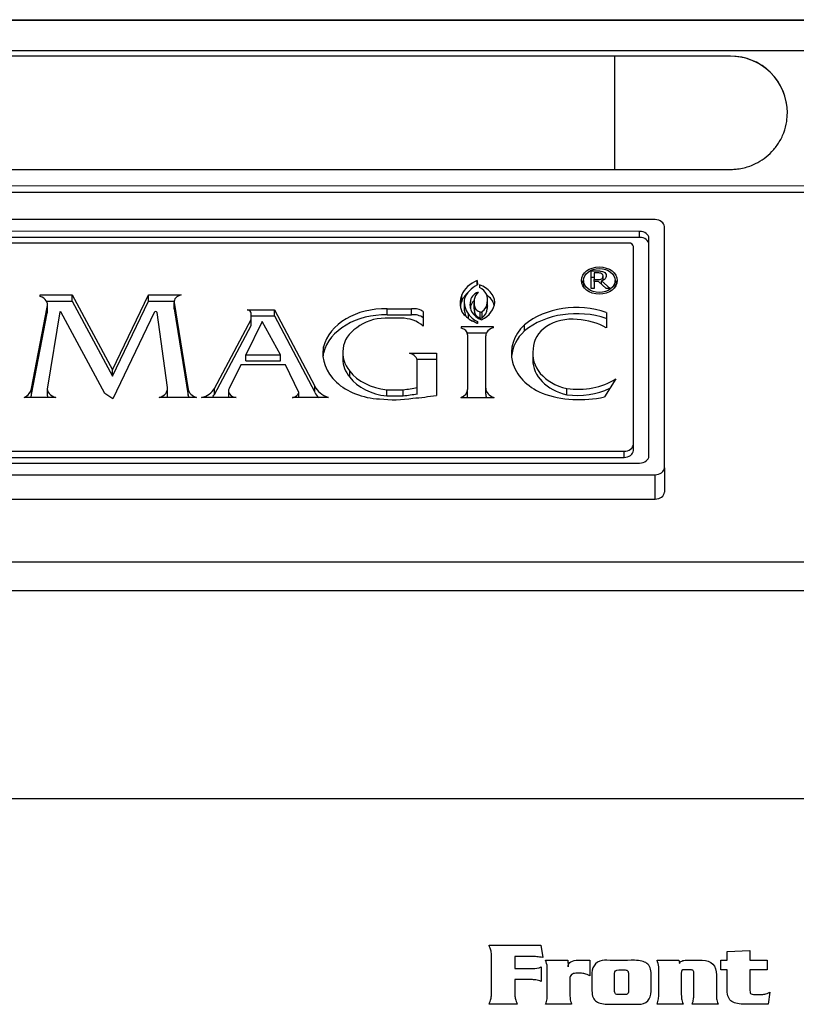
# Model space of a CAD drawing. Units: inches. Extents: x -46 to 114, y -101 to 81.
# Drawn here: x -22 to -20, y -39 to -36 of the extents above; entities that cross this region are included whole.
import ezdxf

# ---------------------------------------------------------------- set-up
doc = ezdxf.new("R2010")
doc.units = ezdxf.units.IN
doc.header["$MEASUREMENT"] = 0
for name, color, linetype in [('11642', 7, 'Continuous'), ('12419', 7, 'Continuous'), ('204359', 7, 'Continuous'), ('3281-07-1', 7, 'Continuous'), ('Default', 7, 'Continuous')]:
    doc.layers.add(name, color=color, linetype=linetype)

# ---------------------------------------------------------------- blocks, each defined once
blk = doc.blocks.new('SE2')
at = {"layer": '11642', "color": 7, "linetype": 'Continuous'}
for p, q in [((-20.013, -36.9439), (-23.353, -36.9438)), ((-20.063, -36.9817), (-23.303, -36.9816)), ((-20.063, -37.0014), (-20.063, -36.9817)), ((-19.983, -37.7439), (-19.983, -36.9666)), ((-20.063, -37.0014), (-23.303, -37.0013)), ((-20.098, -37.0194), (-23.268, -37.0193)), ((-20.033, -37.7061), (-20.033, -37.0043)), ((-20.083, -37.6684), (-20.083, -37.0307)), ((-20.2194, -37.166), (-20.2194, -37.1094)), ((-20.2095, -37.1158), (-20.2095, -37.1372)), ((-20.5867, -37.1405), (-20.586, -37.154)), ((-20.5867, -37.1544), (-20.5867, -37.1405)), ((-20.2438, -37.1403), (-20.2438, -37.16)), ((-20.2095, -37.1435), (-20.2095, -37.1372)), ((-20.1955, -37.1435), (-20.2095, -37.1435)), ((-20.2095, -37.1435), (-20.2095, -37.166)), ((-20.1704, -37.166), (-20.1955, -37.1435)), ((-20.1856, -37.1413), (-20.1574, -37.166)), ((-20.1856, -37.1523), (-20.1856, -37.1413)), ((-20.1807, -37.1373), (-20.1807, -37.1254)), ((-20.1418, -37.16), (-20.1418, -37.1403)), ((-20.5793, -37.1538), (-20.5793, -37.1627)), ((-20.2095, -37.166), (-20.2194, -37.166)), ((-20.1574, -37.166), (-20.1704, -37.166)), ((-21.9965, -37.1916), (-21.9965, -37.1868)), ((-21.9965, -37.1868), (-21.8937, -37.1869)), ((-21.9765, -37.2065), (-21.8937, -37.2065)), ((-21.8937, -37.1869), (-21.7633, -37.4286)), ((-21.8937, -37.2065), (-21.8937, -37.1869)), ((-21.8937, -37.2065), (-21.7633, -37.4483)), ((-21.7633, -37.4286), (-21.6475, -37.1869)), ((-21.7633, -37.4483), (-21.6475, -37.2065)), ((-21.6475, -37.1869), (-21.5421, -37.1869)), ((-21.6475, -37.2065), (-21.6475, -37.1869)), ((-21.6475, -37.2065), (-21.5647, -37.2065)), ((-21.5649, -37.2088), (-21.5649, -37.2285)), ((-20.6366, -37.2064), (-20.6366, -37.1867)), ((-20.6288, -37.2093), (-20.6288, -37.229)), ((-20.6088, -37.2291), (-20.6088, -37.2094)), ((-20.5972, -37.2107), (-20.5972, -37.2304)), ((-20.5531, -37.221), (-20.5531, -37.2013)), ((-22.0247, -37.4881), (-21.9738, -37.2261)), ((-21.9738, -37.2458), (-21.9738, -37.2261)), ((-21.9329, -37.2415), (-21.9736, -37.4841)), ((-21.9728, -37.239), (-21.9728, -37.2193)), ((-21.7884, -37.505), (-21.9307, -37.2413)), ((-21.6293, -37.2429), (-21.7627, -37.5215)), ((-21.5646, -37.2116), (-21.5196, -37.4912)), ((-21.5646, -37.2313), (-21.5646, -37.2116)), ((-21.5646, -37.2313), (-21.5196, -37.5109)), ((-21.3286, -37.2347), (-21.2407, -37.2347)), ((-21.2407, -37.2347), (-21.1109, -37.4812)), ((-21.2407, -37.2544), (-21.2407, -37.2347)), ((-20.877, -37.2315), (-20.7984, -37.2315)), ((-20.877, -37.2512), (-20.877, -37.2315)), ((-20.7984, -37.2512), (-20.7984, -37.2315)), ((-20.7612, -37.2407), (-20.7612, -37.2871)), ((-20.5945, -37.2459), (-20.5945, -37.2262)), ((-20.5774, -37.2612), (-20.5774, -37.2415)), ((-20.5709, -37.2604), (-20.5709, -37.2407)), ((-20.5546, -37.2315), (-20.5546, -37.2118)), ((-22.0247, -37.5077), (-21.9738, -37.2458)), ((-21.5859, -37.4851), (-21.6196, -37.2438)), ((-21.4349, -37.4881), (-21.3159, -37.2656)), ((-21.2803, -37.2723), (-21.3337, -37.3797)), ((-21.3159, -37.2656), (-21.3159, -37.246)), ((-21.3159, -37.2544), (-21.2407, -37.2544)), ((-21.3159, -37.2853), (-21.3159, -37.2656)), ((-21.2215, -37.3797), (-21.2803, -37.2723)), ((-21.2407, -37.2544), (-21.1109, -37.5008)), ((-20.8332, -37.2618), (-20.8836, -37.2618)), ((-20.877, -37.2512), (-20.7984, -37.2512)), ((-20.6151, -37.2624), (-20.6151, -37.2485)), ((-20.586, -37.2726), (-20.586, -37.2791)), ((-20.1702, -37.2434), (-20.1702, -37.2926)), ((-21.4349, -37.5077), (-21.3159, -37.2853)), ((-20.5338, -37.2899), (-20.6388, -37.2899)), ((-20.6388, -37.2899), (-20.6388, -37.2937)), ((-20.5338, -37.2927), (-20.5338, -37.2899)), ((-20.4345, -37.3028), (-20.4345, -37.2831)), ((-20.5573, -37.3096), (-20.619, -37.3096)), ((-20.6182, -37.3149), (-20.6182, -37.4913)), ((-20.5593, -37.4873), (-20.5593, -37.3187)), ((-21.0828, -37.3741), (-21.0828, -37.3544)), ((-21.3337, -37.3797), (-21.2215, -37.3797)), ((-21.3337, -37.3993), (-21.3337, -37.3797)), ((-21.3337, -37.3993), (-21.2215, -37.3994)), ((-21.2215, -37.3994), (-21.2215, -37.3797)), ((-21.0205, -37.3732), (-21.0205, -37.3929)), ((-20.8049, -37.3743), (-20.7184, -37.3743)), ((-20.7812, -37.394), (-20.7184, -37.394)), ((-20.78, -37.4857), (-20.78, -37.4012)), ((-20.7184, -37.3743), (-20.7185, -37.511)), ((-20.4076, -37.3765), (-20.4076, -37.3962)), ((-21.7633, -37.4483), (-21.7633, -37.4286)), ((-21.3494, -37.4122), (-21.3871, -37.4881)), ((-21.2058, -37.4122), (-21.3494, -37.4122)), ((-21.1621, -37.5012), (-21.2058, -37.4122)), ((-20.9981, -37.4521), (-20.9981, -37.4324)), ((-20.1395, -37.4577), (-20.1764, -37.5156)), ((-22.0247, -37.5077), (-22.0247, -37.4881)), ((-21.9739, -37.488), (-21.9739, -37.5077)), ((-21.5857, -37.508), (-21.5857, -37.4883)), ((-21.5196, -37.5109), (-21.5196, -37.4912)), ((-21.4349, -37.5077), (-21.4349, -37.4881)), ((-21.3889, -37.4959), (-21.3889, -37.5156)), ((-21.1109, -37.5008), (-21.1109, -37.4812)), ((-20.8788, -37.4926), (-20.8258, -37.4926)), ((-20.8788, -37.5123), (-20.8788, -37.4926)), ((-20.8258, -37.5123), (-20.8258, -37.4926)), ((-20.78, -37.5054), (-20.78, -37.4857)), ((-20.6182, -37.511), (-20.6182, -37.4913)), ((-20.5593, -37.507), (-20.5593, -37.4873)), ((-20.2979, -37.5084), (-20.2979, -37.4887)), ((-21.9458, -37.5177), (-22.0489, -37.5177)), ((-21.7627, -37.5215), (-21.7884, -37.505)), ((-21.4922, -37.5174), (-21.6129, -37.5174)), ((-21.3648, -37.518), (-21.476, -37.518)), ((-21.0671, -37.518), (-21.1829, -37.518)), ((-21.1621, -37.518), (-21.1621, -37.5012)), ((-20.8788, -37.5123), (-20.8258, -37.5123)), ((-20.6396, -37.5176), (-20.5324, -37.5176)), ((-20.083, -37.6881), (-20.083, -37.6684)), ((-23.268, -37.691), (-20.113, -37.691)), ((-23.268, -37.7106), (-20.113, -37.7107)), ((-20.113, -37.7107), (-20.113, -37.691)), ((-23.303, -37.7287), (-20.063, -37.7288)), ((-19.983, -37.7439), (-19.983, -37.8226)), ((-23.353, -37.7664), (-20.013, -37.7665)), ((-20.013, -37.8453), (-20.013, -37.7665)), ((-23.353, -37.8452), (-20.013, -37.8453))]:
    blk.add_line(p, q, dxfattribs=at)
for centre, major_axis, start_param, end_param in [((-20.013, -36.9666), (0.03, 0), 0, 1.570796), ((-20.063, -37.0043), (0.03, 0), 0, 1.570796), ((-20.098, -37.0307), (0.015, 0), 0, 1.570796), ((-20.063, -37.024), (0.03, 0), 0, 1.570796), ((-20.5365, -37.2098), (-0.1047, 0), 5.212729, 5.985428), ((-20.1928, -37.16), (0.058, 0), 2.644368, 2.91485), ((-20.1928, -37.16), (0.058, 0), 0.226742, 0.497225), ((-20.5365, -37.2295), (-0.1047, 0), 5.560702, 5.985428), ((-20.5196, -37.2231), (-0.1132, 0), 5.34014, 5.986285), ((-20.5605, -37.2094), (0.0483, 0), 2.081969, 3.141593), ((-20.5173, -37.2107), (0.0799, 0), 2.56147, 3.40235), ((-20.6192, -37.2141), (0.0892, 0), 0.050053, 1.107451), ((-20.6161, -37.2013), (-0.0631, 0), 2.918789, 4.088281), ((-20.1928, -37.16), (0.051, 0), 3.141593, 3.172734), ((-20.1928, -37.16), (0.051, 0), 6.252044, 6.283185), ((-22.0131, -37.2193), (-0.0403, 0), 2.916767, 4.285758), ((-21.5348, -37.2088), (0.03, 0), 1.816893, 3.262707), ((-20.5138, -37.2137), (0.1279, 0), 2.857628, 3.425557), ((-20.5138, -37.2334), (0.1279, 0), 2.857628, 3.039478), ((-20.5238, -37.2093), (0.1051, 0), 2.999806, 3.657755), ((-20.541, -37.2204), (0.0693, 0), 2.929926, 4.238095), ((-20.5605, -37.2291), (0.0483, 0), 2.42297, 3.141593), ((-20.6266, -37.2064), (0.0967, 0), 5.304068, 6.223849), ((-20.6192, -37.2338), (0.0892, 0), 0.198808, 0.792333), ((-22.0131, -37.239), (-0.0403, 0), 2.916767, 3.141593), ((-21.9318, -37.2416), (0.00115, 0), 0.386813, 3.015914), ((-21.6246, -37.2442), (0.00499, 0), 0.105152, 2.794802), ((-21.5348, -37.2285), (0.03, 0), 3.141593, 3.262707), ((-21.331, -37.246), (0.0151, 0), 0, 1.411267), ((-20.8852, -37.3833), (-0.2013, 0), 4.671701, 6.09206), ((-20.7914, -37.2629), (-0.0422, 0), 3.913745, 4.876873), ((-20.5346, -37.2001), (-0.1154, 0), 0.486433, 0.947572), ((-20.5238, -37.229), (0.1051, 0), 3.141593, 3.499182), ((-20.541, -37.2401), (0.0693, 0), -3.353259, -3.330799), ((-20.5173, -37.2304), (0.0799, 0), 3.141593, 3.40235), ((-20.5653, -37.2208), (-0.0301, 0), 0.242876, 1.155644), ((-20.575, -37.2375), (0.0059, 0), 4.298133, 5.477575), ((-20.6077, -37.2118), (0.0531, 0), 5.47813, 6.283185), ((-20.6077, -37.2315), (0.0531, 0), 5.47813, 6.283185), ((-20.6161, -37.221), (-0.0631, 0), 2.918789, 3.141593), ((-20.2663, -37.4), (-0.2287, 0), 4.279022, 5.539313), ((-20.2663, -37.4197), (-0.2287, 0), 4.279022, 5.539313), ((-20.8852, -37.403), (-0.2013, 0), 4.671701, 6.09206), ((-20.8836, -37.3544), (0.1227, 0), 1.570796, 2.410953), ((-20.8319, -37.3307), (0.0913, 0), 0.685342, 1.584732), ((-20.7914, -37.2826), (-0.0422, 0), 3.913745, 4.876873), ((-20.5412, -37.2198), (-0.0831, 0), 0.474417, 1.001213), ((-20.5653, -37.2404), (-0.0301, 0), 0.242876, 1.155644), ((-20.575, -37.2571), (0.0059, 0), 4.298133, 5.477575), ((-20.2795, -37.3604), (0.1266, 0), 1.44754, 3.141593), ((-20.2821, -37.4078), (0.1893, 0), 0.938594, 1.474719), ((-20.8919, -37.366), (-0.1279, 0), 5.42024, 6.218835), ((-20.6476, -37.3149), (-0.0294, 0), 3.141593, 4.410911), ((-20.5234, -37.3187), (-0.0359, 0), 5.005151, 6.283185), ((-20.2799, -37.3747), (0.1966, 0), 2.476352, 4.193384), ((-20.2799, -37.3944), (0.1966, 0), 2.476352, 3.075199), ((-20.8899, -37.3752), (0.1949, 0), 3.000051, 4.650404), ((-20.8722, -37.3732), (0.1484, 0), 3.020968, 3.698215), ((-20.252, -37.3765), (0.1556, 0), 3.00451, 4.412966), ((-20.8899, -37.3949), (0.1949, 0), 3.000051, 3.074621), ((-20.8722, -37.3929), (0.1484, 0), 3.141593, 3.698215), ((-20.8178, -37.4012), (0.0378, 0), 0, 1.221889), ((-20.252, -37.3962), (0.1556, 0), 3.141593, 4.412966), ((-20.8562, -37.3696), (-0.1646, 0), 0.530221, 1.433014), ((-20.8562, -37.3892), (-0.1646, 0), 0.530221, 1.433014), ((-20.263, -37.3442), (-0.1947, 0), 1.390662, 2.258001), ((-22.0822, -37.4817), (0.0582, 0), 5.32115, 6.137875), ((-21.9322, -37.488), (0.0417, 0), 3.015914, 4.379531), ((-21.6265, -37.4883), (-0.0409, 0), 1.912468, 3.246744), ((-21.4773, -37.4873), (-0.0426, 0), 0.121115, 1.213296), ((-21.5, -37.4682), (0.0702, 0), 5.062407, 5.899483), ((-21.3592, -37.4959), (0.0298, 0), 2.783568, 4.523844), ((-21.0228, -37.4547), (-0.0949, 0), 0.37815, 1.084091), ((-20.9337, -36.9939), (0.6695, 0), 4.87434, 4.944129), ((-20.6572, -37.4913), (0.039, 0), 5.180784, 6.283185), ((-20.5161, -37.4873), (0.0432, 0), 3.141593, 4.326239), ((-20.263, -37.3638), (-0.1947, 0), 1.390662, 2.13595), ((-22.0822, -37.5014), (0.0582, 0), 5.902149, 6.137875), ((-21.9322, -37.5077), (0.0417, 0), 3.141593, 3.466279), ((-21.6265, -37.508), (-0.0409, 0), 2.832585, 3.141593), ((-21.4773, -37.507), (-0.0426, 0), 0.121115, 0.330053), ((-21.5, -37.4879), (0.0702, 0), 5.679249, 5.899483), ((-21.3592, -37.5156), (0.0298, 0), 3.141593, 3.247853), ((-21.1912, -37.4965), (0.0297, 0), 4.994315, 6.070711), ((-21.0228, -37.4744), (-0.0949, 0), 0.37815, 0.654788), ((-20.8554, -37.2964), (0.3025, 0), 4.557728, 4.915424), ((-20.9337, -37.0136), (0.6695, 0), 4.87434, 4.944129), ((-20.9493, -36.5892), (1.2431, 0), 4.83738, 4.899212), ((-20.6572, -37.511), (0.039, 0), 6.057372, 6.283185), ((-20.5161, -37.507), (0.0432, 0), 3.141593, 3.470229), ((-20.2562, -37.3138), (0.279, 0), 4.263006, 5.002112), ((-20.113, -37.6684), (-0.03, 0), 1.570796, 3.141593), ((-20.113, -37.6881), (-0.03, 0), 1.570796, 3.141593), ((-20.063, -37.7061), (-0.03, 0), 1.570796, 3.141593), ((-20.013, -37.7439), (-0.03, 0), 1.570796, 3.141593), ((-20.013, -37.8226), (0.03, 0), 4.712389, 6.283185)]:
    blk.add_ellipse(centre, major_axis=major_axis, ratio=0.754656, start_param=start_param, end_param=end_param, dxfattribs=at)
for major_axis in [(0.058, 0), (0.051, 0)]:
    blk.add_ellipse((-20.1928, -37.1403), major_axis=major_axis, ratio=0.754656, dxfattribs=at)
for points, knots in [([(-20.2194, -37.1094), (-20.2124, -37.1094), (-20.2054, -37.1094), (-20.1985, -37.1094), (-20.1939, -37.1094), (-20.1901, -37.1096), (-20.1871, -37.1101), (-20.1841, -37.1105), (-20.1814, -37.1113), (-20.179, -37.1124), (-20.1763, -37.1137), (-20.1741, -37.1154), (-20.1711, -37.1193), (-20.1703, -37.1218), (-20.1703, -37.1289), (-20.1717, -37.1323), (-20.1744, -37.1351), (-20.1771, -37.1378), (-20.1808, -37.1399), (-20.1856, -37.1413)], [0, 0, 0, 0, 0.235121, 0.235121, 0.235121, 0.362939, 0.362939, 0.362939, 0.461472, 0.461472, 0.461472, 0.575358, 0.575358, 0.689244, 0.689244, 0.842018, 0.842018, 0.842018, 1, 1, 1, 1]), ([(-20.1807, -37.1254), (-20.1807, -37.1237), (-20.1811, -37.1223), (-20.1819, -37.121), (-20.1826, -37.1197), (-20.1839, -37.1187), (-20.1857, -37.1178), (-20.1871, -37.1171), (-20.1888, -37.1166), (-20.1908, -37.1163), (-20.1927, -37.116), (-20.195, -37.1159), (-20.1977, -37.1158), (-20.2016, -37.1158), (-20.2055, -37.1158), (-20.2095, -37.1158)], [0, 0, 0, 0, 0.164133, 0.164133, 0.164133, 0.324227, 0.324227, 0.324227, 0.478396, 0.478396, 0.478396, 0.673388, 0.673388, 0.673388, 1, 1, 1, 1]), ([(-20.2095, -37.1372), (-20.2061, -37.1372), (-20.2028, -37.1372), (-20.1994, -37.1372), (-20.1963, -37.1372), (-20.1935, -37.1371), (-20.1888, -37.1362), (-20.1868, -37.1354), (-20.1852, -37.1343), (-20.1837, -37.1333), (-20.1826, -37.132), (-20.1818, -37.1306), (-20.1811, -37.1292), (-20.1807, -37.1275), (-20.1807, -37.1254)], [0, 0, 0, 0, 0.263114, 0.263114, 0.263114, 0.461063, 0.461063, 0.659011, 0.659011, 0.659011, 0.814524, 0.814524, 0.814524, 1, 1, 1, 1])]:
    blk.add_open_spline(points, degree=3, knots=knots, dxfattribs=at)
for points, degree in [([(-20.2194, -37.129), (-20.2161, -37.129), (-20.2128, -37.129), (-20.2095, -37.129)], 3), ([(-20.586, -37.2791), (-20.594, -37.2749), (-20.6019, -37.2708)], 2)]:
    blk.add_open_spline(points, degree=degree, dxfattribs=at)
at = {"layer": '12419', "color": 7, "linetype": 'Continuous'}
for p, q in [((-20.1437, -36.417), (-23.3937, -36.4169)), ((-20.1437, -36.417), (-20.1437, -36.782)), ((-19.5862, -36.5994), (-19.5862, -36.5994)), ((-23.3937, -36.7819), (-20.1437, -36.782))]:
    blk.add_line(p, q, dxfattribs=at)
for start, end in [(0, 91.6912), (0, 90.2313), (359.9983, 0), (359.9983, 0)]:
    blk.add_arc((-19.7687, -36.5994), 0.1825, start, end, dxfattribs=at)
for points, knots in [([(-19.7694, -36.4169), (-19.7694, -36.4169), (-19.7696, -36.4169), (-19.7714, -36.4169), (-19.779, -36.4169), (-19.7959, -36.4169), (-19.8221, -36.4169), (-19.8562, -36.417), (-19.8972, -36.417), (-19.9441, -36.417), (-19.9959, -36.417), (-20.0507, -36.417), (-20.1019, -36.417), (-20.1309, -36.417), (-20.1437, -36.417)], [0.1300901, 0.1300901, 0.1300901, 0.1300901, 0.1343144, 0.172273, 0.2453648, 0.3318844, 0.4195991, 0.5074469, 0.5953239, 0.6832106, 0.7711015, 0.8589945, 0.9468885, 1, 1, 1, 1]), ([(-20.1437, -36.782), (-20.1326, -36.782), (-20.105, -36.782), (-20.0553, -36.782), (-20.0002, -36.782), (-19.9481, -36.782), (-19.9007, -36.782), (-19.8592, -36.782), (-19.8245, -36.782), (-19.7975, -36.7819), (-19.7788, -36.7819), (-19.7711, -36.7819), (-19.769, -36.7819), (-19.7683, -36.7819), (-19.7677, -36.7819), (-19.7667, -36.7819), (-19.7654, -36.7819), (-19.7586, -36.7818), (-19.745, -36.7807), (-19.7196, -36.7761), (-19.6902, -36.7655), (-19.6601, -36.7473), (-19.6348, -36.725), (-19.6131, -36.697), (-19.5967, -36.6642), (-19.5877, -36.63), (-19.5866, -36.6096), (-19.5862, -36.5994)], [0, 0, 0, 0, 0.035004, 0.101703, 0.168452, 0.2352, 0.30195, 0.368701, 0.435454, 0.502214, 0.56899, 0.635827, 0.655977, 0.666069, 0.671188, 0.672937, 0.674512, 0.677335, 0.696633, 0.721375, 0.766345, 0.803233, 0.841839, 0.881929, 0.924459, 0.968128, 1, 1, 1, 1])]:
    blk.add_open_spline(points, degree=3, knots=knots, dxfattribs=at)
at = {"layer": '204359', "color": 7, "linetype": 'Continuous'}
for p, q in [((-15.6786, -36.8356), (-27.6826, -36.8352)), ((-15.6786, -36.8563), (-27.6826, -36.856)), ((-25.5831, -38.0473), (-17.7153, -38.0475)), ((-25.5823, -38.1401), (-17.7166, -38.1404)), ((-25.5824, -38.81), (-17.7166, -38.8103)), ((-20.5487, -39.2839), (-20.3816, -39.2839)), ((-20.5487, -39.2839), (-20.3816, -39.2839)), ((-20.3816, -39.2839), (-20.3756, -39.3238)), ((-20.3816, -39.2839), (-20.3816, -39.2839)), ((-20.3816, -39.2839), (-20.3756, -39.3238)), ((-19.7801, -39.304), (-19.7073, -39.3005)), ((-19.7801, -39.304), (-19.7073, -39.3005)), ((-19.7801, -39.3319), (-19.7801, -39.304)), ((-19.7073, -39.3005), (-19.7073, -39.3319)), ((-20.4651, -39.3196), (-20.4651, -39.3589)), ((-20.3662, -39.3319), (-20.2943, -39.3319)), ((-20.3662, -39.3319), (-20.2943, -39.3319)), ((-20.2943, -39.3319), (-20.2935, -39.3538)), ((-20.2943, -39.3319), (-20.2943, -39.3319)), ((-20.2943, -39.3319), (-20.2935, -39.3538)), ((-20.2236, -39.3319), (-20.2236, -39.3822)), ((-20.0067, -39.3319), (-19.9361, -39.3319)), ((-20.0067, -39.3319), (-19.9361, -39.3319)), ((-19.9361, -39.3319), (-19.9342, -39.3424)), ((-19.9361, -39.3319), (-19.9361, -39.3319)), ((-19.9361, -39.3319), (-19.9342, -39.3424)), ((-19.8009, -39.3629), (-19.8009, -39.3319)), ((-19.8009, -39.3319), (-19.7801, -39.3319)), ((-19.8009, -39.3319), (-19.7801, -39.3319)), ((-19.7073, -39.3319), (-19.6511, -39.3319)), ((-19.7073, -39.3319), (-19.6511, -39.3319)), ((-19.6511, -39.3319), (-19.6511, -39.3629)), ((-20.3801, -39.3538), (-20.3801, -39.4003)), ((-20.2935, -39.3538), (-20.2935, -39.3538)), ((-19.9342, -39.3424), (-19.9342, -39.3424)), ((-19.7801, -39.3629), (-19.8009, -39.3629)), ((-19.6511, -39.3629), (-19.7073, -39.3629)), ((-19.6427, -39.435), (-19.6484, -39.474)), ((-20.4575, -39.4739), (-20.5487, -39.4739)), ((-20.2822, -39.4739), (-20.3662, -39.4739)), ((-19.9227, -39.474), (-20.0067, -39.474)), ((-19.8096, -39.474), (-19.8936, -39.474))]:
    blk.add_line(p, q, dxfattribs=at)
for centre, radius, start, end in [((-20.4496, -39.3655), 0.0899, 7.9826, 21.9676), ((-20.0749, -39.3615), 0.0743, 6.5114, 23.4388)]:
    blk.add_arc(centre, radius, start, end, dxfattribs=at)
for points, knots in [([(-20.5487, -39.4739), (-20.5461, -39.4679), (-20.5441, -39.4624), (-20.5417, -39.4529), (-20.5411, -39.4483), (-20.5411, -39.4436), (-20.5411, -39.4003), (-20.5411, -39.357), (-20.5411, -39.3137), (-20.5411, -39.3086), (-20.5417, -39.3039), (-20.5438, -39.2958), (-20.5459, -39.2905), (-20.5487, -39.2839)], [0, 0, 0, 0, 0.081762, 0.081762, 0.163525, 0.163525, 0.163525, 0.838995, 0.838995, 0.838995, 0.919497, 0.919497, 1, 1, 1, 1]), ([(-20.3756, -39.3238), (-20.3825, -39.3222), (-20.3887, -39.3211), (-20.3945, -39.3206), (-20.4002, -39.32), (-20.4059, -39.3196), (-20.412, -39.3196), (-20.4297, -39.3196), (-20.4474, -39.3196), (-20.4651, -39.3196)], [0, 0, 0, 0, 0.213321, 0.213321, 0.213321, 0.408788, 0.408788, 0.408788, 1, 1, 1, 1]), ([(-20.2935, -39.3538), (-20.2934, -39.3457), (-20.2904, -39.3401), (-20.2846, -39.3369), (-20.2789, -39.3337), (-20.2707, -39.332), (-20.26, -39.3319), (-20.2479, -39.3317), (-20.2357, -39.3319), (-20.2236, -39.3319)], [0, 0, 0, 0, 0.246035, 0.246035, 0.246035, 0.556023, 0.556023, 0.556023, 1, 1, 1, 1]), ([(-20.0793, -39.3323), (-20.0616, -39.3323), (-20.0483, -39.3355), (-20.0393, -39.3423), (-20.0303, -39.3489), (-20.0257, -39.3607), (-20.0257, -39.3778), (-20.0257, -39.3959), (-20.0257, -39.414), (-20.0257, -39.4321), (-20.0257, -39.4454), (-20.0293, -39.4558), (-20.0365, -39.4632), (-20.0437, -39.4707), (-20.0542, -39.4742), (-20.0681, -39.4742), (-20.0703, -39.4742), (-20.0726, -39.474), (-20.0748, -39.4739), (-20.1036, -39.4728), (-20.1326, -39.4739), (-20.1614, -39.4739), (-20.1792, -39.4739), (-20.1928, -39.4711), (-20.2023, -39.4652), (-20.2118, -39.4593), (-20.2166, -39.4478), (-20.2166, -39.4304), (-20.2166, -39.4111), (-20.2166, -39.3918), (-20.2166, -39.3725), (-20.2166, -39.361), (-20.2127, -39.3513), (-20.2048, -39.3435), (-20.1969, -39.3357), (-20.1873, -39.332), (-20.176, -39.3319), (-20.1735, -39.3319), (-20.171, -39.3322), (-20.1685, -39.3323), (-20.1389, -39.3339), (-20.109, -39.3323), (-20.0793, -39.3323)], [0, 0, 0, 0, 0.070112, 0.070112, 0.070112, 0.136228, 0.136228, 0.136228, 0.227003, 0.227003, 0.227003, 0.283488, 0.283488, 0.283488, 0.341152, 0.341152, 0.341152, 0.352427, 0.352427, 0.352427, 0.4973, 0.4973, 0.4973, 0.568209, 0.568209, 0.568209, 0.633965, 0.633965, 0.633965, 0.730819, 0.730819, 0.730819, 0.784856, 0.784856, 0.784856, 0.838189, 0.838189, 0.838189, 0.850602, 0.850602, 0.850602, 1, 1, 1, 1]), ([(-19.9342, -39.3424), (-19.9336, -39.339), (-19.9313, -39.3365), (-19.9271, -39.3346), (-19.9231, -39.3328), (-19.9177, -39.332), (-19.9109, -39.3319), (-19.8944, -39.3316), (-19.8778, -39.3319), (-19.8613, -39.3319), (-19.8462, -39.3319), (-19.8347, -39.3362), (-19.8269, -39.3446), (-19.819, -39.353), (-19.8152, -39.3646), (-19.8152, -39.3796), (-19.8152, -39.3986), (-19.8152, -39.4176), (-19.8152, -39.4367), (-19.8152, -39.4453), (-19.8149, -39.4519), (-19.8144, -39.4563), (-19.8138, -39.4609), (-19.8122, -39.4667), (-19.8096, -39.474)], [0, 0, 0, 0, 0.044479, 0.044479, 0.044479, 0.111004, 0.111004, 0.111004, 0.311505, 0.311505, 0.311505, 0.463546, 0.463546, 0.463546, 0.616163, 0.616163, 0.616163, 0.846578, 0.846578, 0.846578, 0.926027, 0.926027, 0.926027, 1, 1, 1, 1]), ([(-20.4651, -39.3589), (-20.4455, -39.3589), (-20.426, -39.3589), (-20.4065, -39.3589), (-20.3985, -39.3589), (-20.3898, -39.3573), (-20.3801, -39.3538)], [0, 0, 0, 0, 0.684339, 0.684339, 0.684339, 1, 1, 1, 1]), ([(-20.3662, -39.4739), (-20.3638, -39.4673), (-20.3622, -39.4617), (-20.3615, -39.457), (-20.3608, -39.4523), (-20.3606, -39.4465), (-20.3606, -39.4397), (-20.3606, -39.4141), (-20.3606, -39.3885), (-20.3606, -39.3628), (-20.3606, -39.3596), (-20.3606, -39.3563), (-20.3606, -39.353)], [0, 0, 0, 0, 0.145023, 0.145023, 0.145023, 0.287021, 0.287021, 0.287021, 0.919181, 0.919181, 0.919181, 1, 1, 1, 1]), ([(-20.1435, -39.4294), (-20.1435, -39.4349), (-20.1426, -39.4387), (-20.1391, -39.4422), (-20.1354, -39.4431), (-20.1303, -39.4431), (-20.124, -39.4431), (-20.1176, -39.4431), (-20.1113, -39.4431), (-20.1063, -39.4431), (-20.103, -39.442), (-20.1011, -39.4399), (-20.0993, -39.4378), (-20.0984, -39.434), (-20.0984, -39.4284), (-20.0984, -39.4114), (-20.0984, -39.3943), (-20.0984, -39.3773), (-20.0984, -39.3719), (-20.0995, -39.3681), (-20.1018, -39.366), (-20.1039, -39.3639), (-20.1081, -39.3629), (-20.1141, -39.3629), (-20.1195, -39.3629), (-20.1249, -39.3629), (-20.1303, -39.3629), (-20.1391, -39.3629), (-20.1435, -39.367), (-20.1435, -39.3754), (-20.1435, -39.3934), (-20.1435, -39.4114), (-20.1435, -39.4294)], [0, 0, 0, 0, 0.048891, 0.048891, 0.097782, 0.097782, 0.097782, 0.179599, 0.179599, 0.179599, 0.227226, 0.227226, 0.227226, 0.278797, 0.278797, 0.278797, 0.499349, 0.499349, 0.499349, 0.551589, 0.551589, 0.551589, 0.607762, 0.607762, 0.607762, 0.677394, 0.677394, 0.677394, 0.767313, 0.767313, 0.767313, 1, 1, 1, 1]), ([(-20.0067, -39.474), (-20.0041, -39.4674), (-20.0027, -39.4617), (-20.0013, -39.4523), (-20.001, -39.4465), (-20.001, -39.4397), (-20.001, -39.4141), (-20.001, -39.3885), (-20.001, -39.3629), (-20.001, -39.3596), (-20.001, -39.3563), (-20.001, -39.353)], [0, 0, 0, 0, 0.143545, 0.143545, 0.28709, 0.28709, 0.28709, 0.919189, 0.919189, 0.919189, 1, 1, 1, 1]), ([(-19.8936, -39.474), (-19.8912, -39.4678), (-19.8895, -39.4624), (-19.8889, -39.4579), (-19.8882, -39.4536), (-19.8879, -39.4484), (-19.8879, -39.4422), (-19.8879, -39.4204), (-19.8879, -39.3986), (-19.8879, -39.3769), (-19.8879, -39.3715), (-19.8886, -39.3677), (-19.8899, -39.3658), (-19.8913, -39.3639), (-19.8943, -39.3629), (-19.8991, -39.3629), (-19.9058, -39.3629), (-19.9126, -39.3629), (-19.9193, -39.3629), (-19.9254, -39.3629), (-19.9283, -39.3664), (-19.9283, -39.3734), (-19.9283, -39.3945), (-19.9283, -39.4156), (-19.9283, -39.4367), (-19.9283, -39.4453), (-19.9281, -39.4519), (-19.927, -39.4608), (-19.9254, -39.4667), (-19.9227, -39.474)], [0, 0, 0, 0, 0.06523, 0.06523, 0.06523, 0.126807, 0.126807, 0.126807, 0.381362, 0.381362, 0.381362, 0.425669, 0.425669, 0.425669, 0.464686, 0.464686, 0.464686, 0.54339, 0.54339, 0.54339, 0.605253, 0.605253, 0.605253, 0.85186, 0.85186, 0.85186, 0.92593, 0.92593, 1, 1, 1, 1]), ([(-19.6484, -39.474), (-19.6727, -39.474), (-19.6971, -39.474), (-19.7215, -39.474), (-19.7407, -39.474), (-19.7553, -39.4711), (-19.7653, -39.4652), (-19.7751, -39.4594), (-19.7801, -39.4472), (-19.7801, -39.4286), (-19.7801, -39.4067), (-19.7801, -39.3848), (-19.7801, -39.3629)], [0, 0, 0, 0, 0.324516, 0.324516, 0.324516, 0.524839, 0.524839, 0.524839, 0.708386, 0.708386, 0.708386, 1, 1, 1, 1]), ([(-19.7073, -39.3629), (-19.7073, -39.3831), (-19.7073, -39.4034), (-19.7073, -39.4236), (-19.7073, -39.4321), (-19.7065, -39.4373), (-19.703, -39.4416), (-19.6982, -39.4427), (-19.6904, -39.4426), (-19.6844, -39.4425), (-19.6784, -39.4426), (-19.6723, -39.4426), (-19.6674, -39.4426), (-19.6628, -39.4422), (-19.6587, -39.4412), (-19.6546, -39.4403), (-19.6493, -39.4383), (-19.6427, -39.435)], [0, 0, 0, 0, 0.430417, 0.430417, 0.430417, 0.54173, 0.54173, 0.653043, 0.653043, 0.653043, 0.78093, 0.78093, 0.78093, 0.878, 0.878, 0.878, 1, 1, 1, 1]), ([(-20.3801, -39.4003), (-20.3868, -39.3983), (-20.3926, -39.3968), (-20.3975, -39.3958), (-20.4023, -39.3949), (-20.4073, -39.3946), (-20.4125, -39.3946), (-20.43, -39.3946), (-20.4476, -39.3946), (-20.4651, -39.3946)], [0, 0, 0, 0, 0.209529, 0.209529, 0.209529, 0.386488, 0.386488, 0.386488, 1, 1, 1, 1]), ([(-20.4651, -39.3946), (-20.4651, -39.411), (-20.4651, -39.4273), (-20.4651, -39.4436), (-20.4651, -39.4492), (-20.4645, -39.454), (-20.4624, -39.4621), (-20.4603, -39.4675), (-20.4575, -39.4739)], [0, 0, 0, 0, 0.608683, 0.608683, 0.608683, 0.804342, 0.804342, 1, 1, 1, 1]), ([(-20.2236, -39.3822), (-20.2298, -39.3789), (-20.2351, -39.3766), (-20.2434, -39.3747), (-20.2485, -39.3743), (-20.2545, -39.3742), (-20.259, -39.3741), (-20.2635, -39.3742), (-20.2681, -39.3742), (-20.2744, -39.3742), (-20.2792, -39.3756), (-20.2827, -39.3786), (-20.2862, -39.3815), (-20.2879, -39.386), (-20.2879, -39.3919), (-20.2879, -39.4068), (-20.2879, -39.4217), (-20.2879, -39.4366), (-20.2879, -39.4453), (-20.2876, -39.4519), (-20.2865, -39.4607), (-20.2849, -39.4667), (-20.2822, -39.4739)], [0, 0, 0, 0, 0.101589, 0.101589, 0.203178, 0.203178, 0.203178, 0.288686, 0.288686, 0.288686, 0.387148, 0.387148, 0.387148, 0.479816, 0.479816, 0.479816, 0.760934, 0.760934, 0.760934, 0.880467, 0.880467, 1, 1, 1, 1])]:
    blk.add_open_spline(points, degree=3, knots=knots, dxfattribs=at)
at = {"layer": '3281-07-1', "color": 7, "linetype": 'Continuous'}
for p, q in [((-27.4832, -36.2992), (-16.0542, -36.2995)), ((-16.0542, -36.3017), (-27.4832, -36.3013)), ((-16.0542, -36.3995), (-27.4832, -36.3991))]:
    blk.add_line(p, q, dxfattribs=at)

msp = doc.modelspace()

# ---------------------------------------------------------------- block references
at = {"layer": 'Default'}
msp.add_blockref('SE2', (0, 0), dxfattribs=at)

doc.saveas('drawing.dxf')
